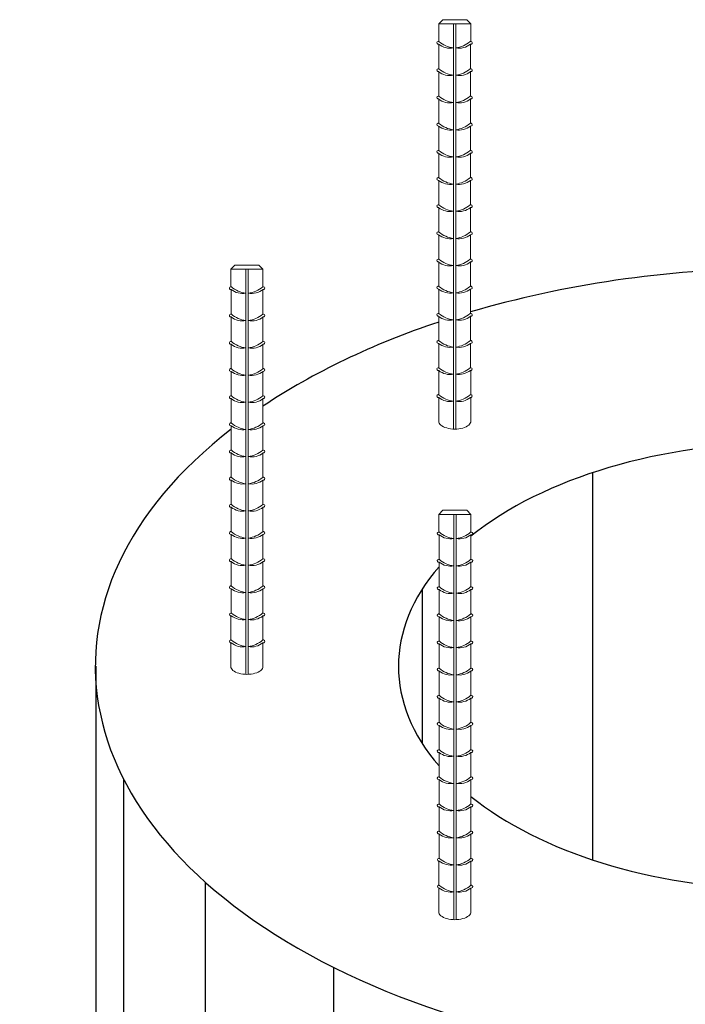
# Model space of a CAD drawing. Extents: x 39624 to 85123, y -63754 to 65297.
# Drawn here: x 69451 to 69573, y 64763 to 64945 of the extents above; entities that cross this region are included whole.
import ezdxf

# ---------------------------------------------------------------- set-up
doc = ezdxf.new("R2010")
doc.units = 0
doc.layers.add('C01', color=1, linetype='CONTINUOUS', lineweight=9)
doc.layers.add('C02', color=2, linetype='CONTINUOUS')
doc.layers.add('C03', color=3, linetype='CONTINUOUS')

msp = doc.modelspace()

# ---------------------------------------------------------------- linework, layer by layer
at = {"layer": 'C01'}
for p, q in [((69527.86, 64944.28), (69528.61, 64945.05)), ((69527.86, 64944.28), (69533.8, 64944.28)), ((69527.86, 64941.04), (69527.86, 64944.28)), ((69528.61, 64945.05), (69533.04, 64945.05)), ((69530.58, 64944.28), (69530.58, 64869.43)), ((69531.01, 64944.28), (69531.01, 64869.43)), ((69533.8, 64944.28), (69533.04, 64945.05)), ((69533.8, 64941.05), (69533.8, 64944.28)), ((69527.86, 64936.03), (69527.86, 64940.53)), ((69533.74, 64936.03), (69533.74, 64940.53)), ((69527.86, 64930.97), (69527.86, 64935.48)), ((69533.74, 64930.97), (69533.74, 64935.48)), ((69527.86, 64925.92), (69527.86, 64930.42)), ((69533.74, 64925.92), (69533.74, 64930.42)), ((69527.86, 64920.9), (69527.86, 64925.4)), ((69533.74, 64920.9), (69533.74, 64925.4)), ((69527.86, 64915.88), (69527.86, 64920.39)), ((69533.74, 64915.88), (69533.74, 64920.39)), ((69527.86, 64910.86), (69527.86, 64915.37)), ((69533.74, 64910.86), (69533.74, 64915.37)), ((69527.86, 64905.84), (69527.86, 64910.35)), ((69533.74, 64905.84), (69533.74, 64910.35)), ((69527.86, 64900.83), (69527.86, 64905.33)), ((69533.74, 64900.83), (69533.74, 64905.33)), ((69527.86, 64895.81), (69527.86, 64900.31)), ((69533.74, 64895.81), (69533.74, 64900.31)), ((69489.48, 64898.96), (69490.24, 64899.73)), ((69489.48, 64895.73), (69489.48, 64898.96)), ((69495.42, 64898.96), (69489.48, 64898.96)), ((69494.67, 64899.73), (69490.24, 64899.73)), ((69492.27, 64898.96), (69492.27, 64824.11)), ((69492.69, 64898.96), (69492.69, 64824.11)), ((69495.42, 64898.96), (69494.67, 64899.73)), ((69495.42, 64895.72), (69495.42, 64898.96)), ((69489.54, 64890.7), (69489.54, 64895.21)), ((69495.42, 64890.7), (69495.42, 64895.21)), ((69527.86, 64890.79), (69527.86, 64895.29)), ((69533.74, 64890.79), (69533.74, 64895.29)), ((69489.54, 64885.65), (69489.54, 64890.15)), ((69495.42, 64885.65), (69495.42, 64890.15)), ((69527.86, 64885.77), (69527.86, 64890.28)), ((69533.74, 64885.77), (69533.74, 64890.28)), ((69489.54, 64880.6), (69489.54, 64885.1)), ((69495.42, 64880.6), (69495.42, 64885.1)), ((69527.86, 64880.75), (69527.86, 64885.26)), ((69533.74, 64880.75), (69533.74, 64885.26)), ((69527.86, 64875.78), (69527.86, 64880.24)), ((69533.8, 64875.79), (69533.8, 64880.23)), ((69489.54, 64875.58), (69489.54, 64880.08)), ((69495.42, 64875.58), (69495.42, 64880.08)), ((69489.54, 64870.56), (69489.54, 64875.06)), ((69495.42, 64870.56), (69495.42, 64875.06)), ((69527.86, 64870.92), (69527.86, 64875.27)), ((69533.8, 64870.91), (69533.8, 64875.26)), ((69489.54, 64865.54), (69489.54, 64870.05)), ((69495.42, 64865.54), (69495.42, 64870.05)), ((69489.54, 64860.52), (69489.54, 64865.03)), ((69495.42, 64860.52), (69495.42, 64865.03)), ((69489.54, 64855.5), (69489.54, 64860.01)), ((69495.42, 64855.5), (69495.42, 64860.01)), ((69489.54, 64850.49), (69489.54, 64854.99)), ((69495.42, 64850.49), (69495.42, 64854.99)), ((69527.87, 64853.64), (69528.62, 64854.42)), ((69533.81, 64853.64), (69527.87, 64853.64)), ((69527.87, 64850.41), (69527.87, 64853.64)), ((69533.06, 64854.42), (69528.62, 64854.42)), ((69530.66, 64853.64), (69530.66, 64778.79)), ((69531.08, 64853.64), (69531.08, 64778.79)), ((69533.81, 64853.64), (69533.06, 64854.42)), ((69533.81, 64850.41), (69533.81, 64853.64)), ((69489.54, 64845.47), (69489.54, 64849.97)), ((69495.42, 64845.47), (69495.42, 64849.97)), ((69527.93, 64845.39), (69527.93, 64849.89)), ((69533.81, 64845.39), (69533.81, 64849.89)), ((69489.54, 64840.45), (69489.54, 64844.95)), ((69495.42, 64840.45), (69495.42, 64844.95)), ((69527.93, 64840.33), (69527.93, 64844.84)), ((69533.81, 64840.33), (69533.81, 64844.84)), ((69489.54, 64835.43), (69489.54, 64839.94)), ((69495.42, 64835.43), (69495.42, 64839.94)), ((69527.93, 64835.28), (69527.93, 64839.79)), ((69533.81, 64835.28), (69533.81, 64839.79)), ((69489.48, 64830.46), (69489.48, 64834.91)), ((69495.42, 64830.46), (69495.42, 64834.92)), ((69527.93, 64830.26), (69527.93, 64834.77)), ((69533.81, 64830.26), (69533.81, 64834.77)), ((69489.48, 64825.59), (69489.48, 64829.94)), ((69495.42, 64825.59), (69495.42, 64829.95)), ((69527.93, 64825.24), (69527.93, 64829.75)), ((69533.81, 64825.24), (69533.81, 64829.75)), ((69527.93, 64820.23), (69527.93, 64824.73)), ((69533.81, 64820.23), (69533.81, 64824.73)), ((69527.93, 64815.21), (69527.93, 64819.71)), ((69533.81, 64815.21), (69533.81, 64819.71)), ((69527.93, 64810.19), (69527.93, 64814.69)), ((69533.81, 64810.19), (69533.81, 64814.69)), ((69527.93, 64805.17), (69527.93, 64809.68)), ((69533.81, 64805.17), (69533.81, 64809.68)), ((69527.93, 64800.15), (69527.93, 64804.66)), ((69533.81, 64800.15), (69533.81, 64804.66)), ((69527.93, 64795.13), (69527.93, 64799.64)), ((69533.81, 64795.13), (69533.81, 64799.64)), ((69527.93, 64790.12), (69527.93, 64794.62)), ((69533.81, 64790.12), (69533.81, 64794.62)), ((69527.87, 64785.15), (69527.87, 64789.6)), ((69533.81, 64785.15), (69533.81, 64789.6)), ((69527.87, 64780.27), (69527.87, 64784.63)), ((69533.81, 64780.28), (69533.81, 64784.63))]:
    msp.add_line(p, q, dxfattribs=at)
for centre, radius, start, end in [((69527.79, 64940.79), 0.264, 63.3743, 283.9539), ((69529.97, 64943.19), 3.4, 231.4865, 280.4228), ((69531.18, 64944.83), 5.02, 229.377, 263.2132), ((69530.41, 64944.83), 5.02, 276.7868, 310.623), ((69531.62, 64943.19), 3.4, 259.5772, 308.5135), ((69533.8, 64940.79), 0.264, 256.0461, 116.6257), ((69527.79, 64935.73), 0.264, 63.3743, 283.9539), ((69529.97, 64938.13), 3.4, 231.4865, 280.4228), ((69531.18, 64939.78), 5.02, 229.377, 263.2132), ((69530.41, 64939.78), 5.02, 276.7868, 310.623), ((69531.62, 64938.13), 3.4, 259.5772, 308.5135), ((69533.8, 64935.73), 0.264, 256.0461, 116.6257), ((69527.79, 64930.68), 0.264, 63.3743, 283.9539), ((69529.97, 64933.08), 3.4, 231.4865, 280.4228), ((69531.18, 64934.72), 5.02, 229.377, 263.2132), ((69530.41, 64934.72), 5.02, 276.7868, 310.623), ((69531.62, 64933.08), 3.4, 259.5772, 308.5135), ((69533.8, 64930.68), 0.264, 256.0461, 116.6257), ((69527.79, 64925.66), 0.264, 63.3743, 283.9539), ((69531.18, 64929.71), 5.02, 229.377, 263.2132), ((69530.41, 64929.71), 5.02, 276.7868, 310.623), ((69533.8, 64925.66), 0.264, 256.0461, 116.6257), ((69529.97, 64928.06), 3.4, 231.4865, 280.4228), ((69531.62, 64928.06), 3.4, 259.5772, 308.5135), ((69527.79, 64920.64), 0.264, 63.3743, 283.9539), ((69529.97, 64923.04), 3.4, 231.4865, 280.4228), ((69531.18, 64924.69), 5.02, 229.377, 263.2132), ((69530.41, 64924.69), 5.02, 276.7868, 310.623), ((69531.62, 64923.04), 3.4, 259.5772, 308.5135), ((69533.8, 64920.64), 0.264, 256.0461, 116.6257), ((69527.79, 64915.62), 0.264, 63.3743, 283.9539), ((69529.97, 64918.02), 3.4, 231.4865, 280.4228), ((69531.18, 64919.67), 5.02, 229.377, 263.2132), ((69530.41, 64919.67), 5.02, 276.7868, 310.623), ((69531.62, 64918.02), 3.4, 259.5772, 308.5135), ((69533.8, 64915.62), 0.264, 256.0461, 116.6257), ((69527.79, 64910.6), 0.264, 63.3743, 283.9539), ((69529.97, 64913.01), 3.4, 231.4865, 280.4228), ((69531.18, 64914.65), 5.02, 229.377, 263.2132), ((69530.41, 64914.65), 5.02, 276.7868, 310.623), ((69531.62, 64913.01), 3.4, 259.5772, 308.5135), ((69533.8, 64910.6), 0.264, 256.0461, 116.6257), ((69527.79, 64905.59), 0.264, 63.3743, 283.9539), ((69531.18, 64909.63), 5.02, 229.377, 263.2132), ((69530.41, 64909.63), 5.02, 276.7868, 310.623), ((69533.8, 64905.59), 0.264, 256.0461, 116.6257), ((69529.97, 64907.99), 3.4, 231.4865, 280.4228), ((69531.62, 64907.99), 3.4, 259.5772, 308.5135), ((69527.79, 64900.57), 0.264, 63.3743, 283.9539), ((69529.97, 64902.97), 3.4, 231.4865, 280.4228), ((69531.18, 64904.61), 5.02, 229.377, 263.2132), ((69530.41, 64904.61), 5.02, 276.7868, 310.623), ((69531.62, 64902.97), 3.4, 259.5772, 308.5135), ((69533.8, 64900.57), 0.264, 256.0461, 116.6257), ((69489.48, 64895.46), 0.264, 63.3743, 283.9539), ((69491.66, 64897.87), 3.4, 231.4865, 280.4228), ((69492.86, 64899.51), 5.02, 229.377, 263.2132), ((69492.1, 64899.51), 5.02, 276.7868, 310.623), ((69493.31, 64897.87), 3.4, 259.5772, 308.5135), ((69495.48, 64895.46), 0.264, 256.0461, 116.6257), ((69527.79, 64895.55), 0.264, 63.3743, 283.9539), ((69529.97, 64897.95), 3.4, 231.4865, 280.4228), ((69531.18, 64899.6), 5.02, 229.377, 263.2132), ((69530.41, 64899.6), 5.02, 276.7868, 310.623), ((69531.62, 64897.95), 3.4, 259.5772, 308.5135), ((69533.8, 64895.55), 0.264, 256.0461, 116.6257), ((69489.48, 64890.41), 0.264, 63.3743, 283.9539), ((69491.66, 64892.81), 3.4, 231.4865, 280.4228), ((69492.86, 64894.46), 5.02, 229.377, 263.2132), ((69492.1, 64894.46), 5.02, 276.7868, 310.623), ((69493.31, 64892.81), 3.4, 259.5772, 308.5135), ((69495.48, 64890.41), 0.264, 256.0461, 116.6257), ((69527.79, 64890.53), 0.264, 63.3743, 283.9539), ((69529.97, 64892.93), 3.4, 231.4865, 280.4228), ((69531.18, 64894.58), 5.02, 229.377, 263.2132), ((69530.41, 64894.58), 5.02, 276.7868, 310.623), ((69531.62, 64892.93), 3.4, 259.5772, 308.5135), ((69533.8, 64890.53), 0.264, 256.0461, 116.6257), ((69489.48, 64885.36), 0.264, 63.3743, 283.9539), ((69495.48, 64885.36), 0.264, 256.0461, 116.6257), ((69527.79, 64885.51), 0.264, 63.3743, 283.9539), ((69531.18, 64889.56), 5.02, 229.377, 263.2132), ((69530.41, 64889.56), 5.02, 276.7868, 310.623), ((69533.8, 64885.51), 0.264, 256.0461, 116.6257), ((69491.66, 64887.76), 3.4, 231.4865, 280.4228), ((69492.86, 64889.4), 5.02, 229.377, 263.2132), ((69492.1, 64889.4), 5.02, 276.7868, 310.623), ((69493.31, 64887.76), 3.4, 259.5772, 308.5135), ((69529.97, 64887.92), 3.4, 231.4865, 280.4228), ((69531.62, 64887.92), 3.4, 259.5772, 308.5135), ((69489.48, 64880.34), 0.264, 63.3743, 283.9539), ((69492.86, 64884.38), 5.02, 229.377, 263.2132), ((69492.1, 64884.38), 5.02, 276.7868, 310.623), ((69495.48, 64880.34), 0.264, 256.0461, 116.6257), ((69527.8, 64880.5), 0.264, 63.3743, 283.9539), ((69529.98, 64882.9), 3.4, 231.4865, 280.4228), ((69531.18, 64884.54), 5.02, 229.377, 263.2132), ((69530.38, 64884.54), 5.02, 276.7868, 310.623), ((69531.53, 64883.14), 3.62, 261.1854, 306.9053), ((69533.77, 64880.5), 0.264, 256.0461, 116.6257), ((69491.66, 64882.74), 3.4, 231.4865, 280.4228), ((69493.31, 64882.74), 3.4, 259.5772, 308.5135), ((69489.48, 64875.32), 0.264, 63.3743, 283.9539), ((69491.66, 64877.72), 3.4, 231.4865, 280.4228), ((69492.86, 64879.37), 5.02, 229.377, 263.2132), ((69492.1, 64879.37), 5.02, 276.7868, 310.623), ((69493.31, 64877.72), 3.4, 259.5772, 308.5135), ((69495.48, 64875.32), 0.264, 256.0461, 116.6257), ((69527.8, 64875.53), 0.264, 63.3743, 283.9539), ((69529.91, 64877.68), 3.16, 229.5526, 282.3567), ((69531.18, 64879.57), 5.02, 229.377, 263.2132), ((69530.38, 64879.57), 5.02, 276.7868, 310.623), ((69531.66, 64877.64), 3.13, 257.3525, 310.7382), ((69533.77, 64875.53), 0.264, 256.0461, 116.6257), ((69489.48, 64870.3), 0.264, 63.3743, 283.9539), ((69491.66, 64872.7), 3.4, 231.4865, 280.4228), ((69492.86, 64874.35), 5.02, 229.377, 263.2132), ((69492.1, 64874.35), 5.02, 276.7868, 310.623), ((69493.31, 64872.7), 3.4, 259.5772, 308.5135), ((69495.48, 64870.3), 0.264, 256.0461, 116.6257), ((69489.48, 64865.28), 0.264, 63.3743, 283.9539), ((69491.66, 64867.68), 3.4, 231.4865, 280.4228), ((69492.86, 64869.33), 5.02, 229.377, 263.2132), ((69492.1, 64869.33), 5.02, 276.7868, 310.623), ((69493.31, 64867.68), 3.4, 259.5772, 308.5135), ((69495.48, 64865.28), 0.264, 256.0461, 116.6257), ((69489.48, 64860.26), 0.264, 63.3743, 283.9539), ((69492.86, 64864.31), 5.02, 229.377, 263.2132), ((69492.1, 64864.31), 5.02, 276.7868, 310.623), ((69495.48, 64860.26), 0.264, 256.0461, 116.6257), ((69491.66, 64862.67), 3.4, 231.4865, 280.4228), ((69493.31, 64862.67), 3.4, 259.5772, 308.5135), ((69489.48, 64855.25), 0.264, 63.3743, 283.9539), ((69491.66, 64857.65), 3.4, 231.4865, 280.4228), ((69492.86, 64859.29), 5.02, 229.377, 263.2132), ((69492.1, 64859.29), 5.02, 276.7868, 310.623), ((69493.31, 64857.65), 3.4, 259.5772, 308.5135), ((69495.48, 64855.25), 0.264, 256.0461, 116.6257), ((69489.48, 64850.23), 0.264, 63.3743, 283.9539), ((69491.66, 64852.63), 3.4, 231.4865, 280.4228), ((69492.86, 64854.27), 5.02, 229.377, 263.2132), ((69492.1, 64854.27), 5.02, 276.7868, 310.623), ((69493.31, 64852.63), 3.4, 259.5772, 308.5135), ((69495.48, 64850.23), 0.264, 256.0461, 116.6257), ((69527.87, 64850.15), 0.264, 63.3743, 283.9539), ((69530.05, 64852.55), 3.4, 231.4865, 280.4228), ((69531.25, 64854.2), 5.02, 229.377, 263.2132), ((69530.49, 64854.2), 5.02, 276.7868, 310.623), ((69531.69, 64852.55), 3.4, 259.5772, 308.5135), ((69533.87, 64850.15), 0.264, 256.0461, 116.6257), ((69489.48, 64845.21), 0.264, 63.3743, 283.9539), ((69491.66, 64847.61), 3.4, 231.4865, 280.4228), ((69492.86, 64849.26), 5.02, 229.377, 263.2132), ((69492.1, 64849.26), 5.02, 276.7868, 310.623), ((69493.31, 64847.61), 3.4, 259.5772, 308.5135), ((69495.48, 64845.21), 0.264, 256.0461, 116.6257), ((69527.87, 64845.09), 0.264, 63.3743, 283.9539), ((69530.05, 64847.5), 3.4, 231.4865, 280.4228), ((69531.25, 64849.14), 5.02, 229.377, 263.2132), ((69530.49, 64849.14), 5.02, 276.7868, 310.623), ((69531.69, 64847.5), 3.4, 259.5772, 308.5135), ((69533.87, 64845.09), 0.264, 256.0461, 116.6257), ((69489.48, 64840.19), 0.264, 63.3743, 283.9539), ((69492.86, 64844.24), 5.02, 229.377, 263.2132), ((69492.1, 64844.24), 5.02, 276.7868, 310.623), ((69495.48, 64840.19), 0.264, 256.0461, 116.6257), ((69527.87, 64840.04), 0.264, 63.3743, 283.9539), ((69531.25, 64844.09), 5.02, 229.377, 263.2132), ((69530.49, 64844.09), 5.02, 276.7868, 310.623), ((69533.87, 64840.04), 0.264, 256.0461, 116.6257), ((69491.66, 64842.59), 3.4, 231.4865, 280.4228), ((69493.31, 64842.59), 3.4, 259.5772, 308.5135), ((69530.05, 64842.44), 3.4, 231.4865, 280.4228), ((69531.69, 64842.44), 3.4, 259.5772, 308.5135), ((69489.51, 64835.17), 0.264, 63.3743, 283.9539), ((69491.75, 64837.81), 3.62, 233.0947, 278.8146), ((69492.9, 64839.22), 5.02, 229.377, 263.2132), ((69492.09, 64839.22), 5.02, 276.7868, 310.623), ((69493.3, 64837.58), 3.4, 259.5772, 308.5135), ((69495.48, 64835.17), 0.264, 256.0461, 116.6257), ((69527.87, 64835.02), 0.264, 63.3743, 283.9539), ((69530.05, 64837.42), 3.4, 231.4865, 280.4228), ((69531.25, 64839.07), 5.02, 229.377, 263.2132), ((69530.49, 64839.07), 5.02, 276.7868, 310.623), ((69531.69, 64837.42), 3.4, 259.5772, 308.5135), ((69533.87, 64835.02), 0.264, 256.0461, 116.6257), ((69489.51, 64830.2), 0.264, 63.3743, 283.9539), ((69491.62, 64832.32), 3.13, 229.2618, 282.6475), ((69492.9, 64834.25), 5.02, 229.377, 263.2132), ((69492.09, 64834.25), 5.02, 276.7868, 310.623), ((69493.36, 64832.36), 3.16, 257.6433, 310.4474), ((69495.48, 64830.2), 0.264, 256.0461, 116.6257), ((69527.87, 64830), 0.264, 63.3743, 283.9539), ((69530.05, 64832.41), 3.4, 231.4865, 280.4228), ((69531.25, 64834.05), 5.02, 229.377, 263.2132), ((69530.49, 64834.05), 5.02, 276.7868, 310.623), ((69531.69, 64832.41), 3.4, 259.5772, 308.5135), ((69533.87, 64830), 0.264, 256.0461, 116.6257), ((69527.87, 64824.99), 0.264, 63.3743, 283.9539), ((69530.05, 64827.39), 3.4, 231.4865, 280.4228), ((69531.25, 64829.03), 5.02, 229.377, 263.2132), ((69530.49, 64829.03), 5.02, 276.7868, 310.623), ((69531.69, 64827.39), 3.4, 259.5772, 308.5135), ((69533.87, 64824.99), 0.264, 256.0461, 116.6257), ((69527.87, 64819.97), 0.264, 63.3743, 283.9539), ((69531.25, 64824.01), 5.02, 229.377, 263.2132), ((69530.49, 64824.01), 5.02, 276.7868, 310.623), ((69533.87, 64819.97), 0.264, 256.0461, 116.6257), ((69530.05, 64822.37), 3.4, 231.4865, 280.4228), ((69531.69, 64822.37), 3.4, 259.5772, 308.5135), ((69527.87, 64814.95), 0.264, 63.3743, 283.9539), ((69530.05, 64817.35), 3.4, 231.4865, 280.4228), ((69531.25, 64819), 5.02, 229.377, 263.2132), ((69530.49, 64819), 5.02, 276.7868, 310.623), ((69531.69, 64817.35), 3.4, 259.5772, 308.5135), ((69533.87, 64814.95), 0.264, 256.0461, 116.6257), ((69527.87, 64809.93), 0.264, 63.3743, 283.9539), ((69530.05, 64812.33), 3.4, 231.4865, 280.4228), ((69531.25, 64813.98), 5.02, 229.377, 263.2132), ((69530.49, 64813.98), 5.02, 276.7868, 310.623), ((69531.69, 64812.33), 3.4, 259.5772, 308.5135), ((69533.87, 64809.93), 0.264, 256.0461, 116.6257), ((69527.87, 64804.91), 0.264, 63.3743, 283.9539), ((69530.05, 64807.32), 3.4, 231.4865, 280.4228), ((69531.25, 64808.96), 5.02, 229.377, 263.2132), ((69530.49, 64808.96), 5.02, 276.7868, 310.623), ((69531.69, 64807.32), 3.4, 259.5772, 308.5135), ((69533.87, 64804.91), 0.264, 256.0461, 116.6257), ((69527.87, 64799.9), 0.264, 63.3743, 283.9539), ((69531.25, 64803.94), 5.02, 229.377, 263.2132), ((69530.49, 64803.94), 5.02, 276.7868, 310.623), ((69533.87, 64799.9), 0.264, 256.0461, 116.6257), ((69530.05, 64802.3), 3.4, 231.4865, 280.4228), ((69531.69, 64802.3), 3.4, 259.5772, 308.5135), ((69527.87, 64794.88), 0.264, 63.3743, 283.9539), ((69531.25, 64798.92), 5.02, 229.377, 263.2132), ((69530.49, 64798.92), 5.02, 276.7868, 310.623), ((69533.87, 64794.88), 0.264, 256.0461, 116.6257), ((69530.05, 64797.28), 3.4, 231.4865, 280.4228), ((69531.69, 64797.28), 3.4, 259.5772, 308.5135), ((69527.9, 64789.86), 0.264, 63.3743, 283.9539), ((69530.14, 64792.5), 3.62, 233.0947, 278.8146), ((69531.29, 64793.91), 5.02, 229.377, 263.2132), ((69530.48, 64793.91), 5.02, 276.7868, 310.623), ((69531.69, 64792.26), 3.4, 259.5772, 308.5135), ((69533.87, 64789.86), 0.264, 256.0461, 116.6257), ((69527.9, 64784.89), 0.264, 63.3743, 283.9539), ((69530.01, 64787.01), 3.13, 229.2618, 282.6475), ((69531.29, 64788.93), 5.02, 229.377, 263.2132), ((69530.48, 64788.93), 5.02, 276.7868, 310.623), ((69531.75, 64787.04), 3.16, 257.6433, 310.4474), ((69533.87, 64784.89), 0.264, 256.0461, 116.6257)]:
    msp.add_arc(centre, radius, start, end, dxfattribs=at)
at = {"layer": 'C01', "extrusion": (0, 0, -1)}
msp.add_ellipse((69530.83, 64870.91), major_axis=(-2.97, 0), ratio=0.5, start_param=3.141593, end_param=6.286017, dxfattribs=at)
at = {"layer": 'C01'}
for centre in [(69492.45, 64825.59), (69530.84, 64780.27)]:
    msp.add_ellipse(centre, major_axis=(2.97, 0), ratio=0.5, start_param=3.141593, end_param=6.286017, dxfattribs=at)
at = {"layer": 'C02'}
for p, q in [((69556.24, 64861.36), (69556.24, 64789.83)), ((69524.82, 64839.83), (69524.82, 64811.35)), ((69469.71, 64659.01), (69469.71, 64804.71)), ((69484.78, 64664.5), (69484.78, 64785.75)), ((69508.52, 64667.16), (69508.52, 64769.96))]:
    msp.add_line(p, q, dxfattribs=at)
at = {"layer": 'C03'}
msp.add_line((69464.55, 64825.61), (69464.55, 64656.32), dxfattribs=at)
for major_axis, start_param, end_param in [((-127.45, -0.01), 4.735184, 5.186427), ((-127.45, -0.01), 5.239002, 5.571291), ((-127.45, -0.01), 5.645125, 10.06187), ((-71.49, -0.01), 3.763191, 5.661289), ((-71.49, -0.01), 5.820833, 6.745434), ((-71.49, -0.01), 6.904978, 7.813338)]:
    msp.add_ellipse((69591.92, 64825.6), major_axis=major_axis, ratio=0.577261, start_param=start_param, end_param=end_param, dxfattribs=at)

doc.saveas('drawing.dxf')
